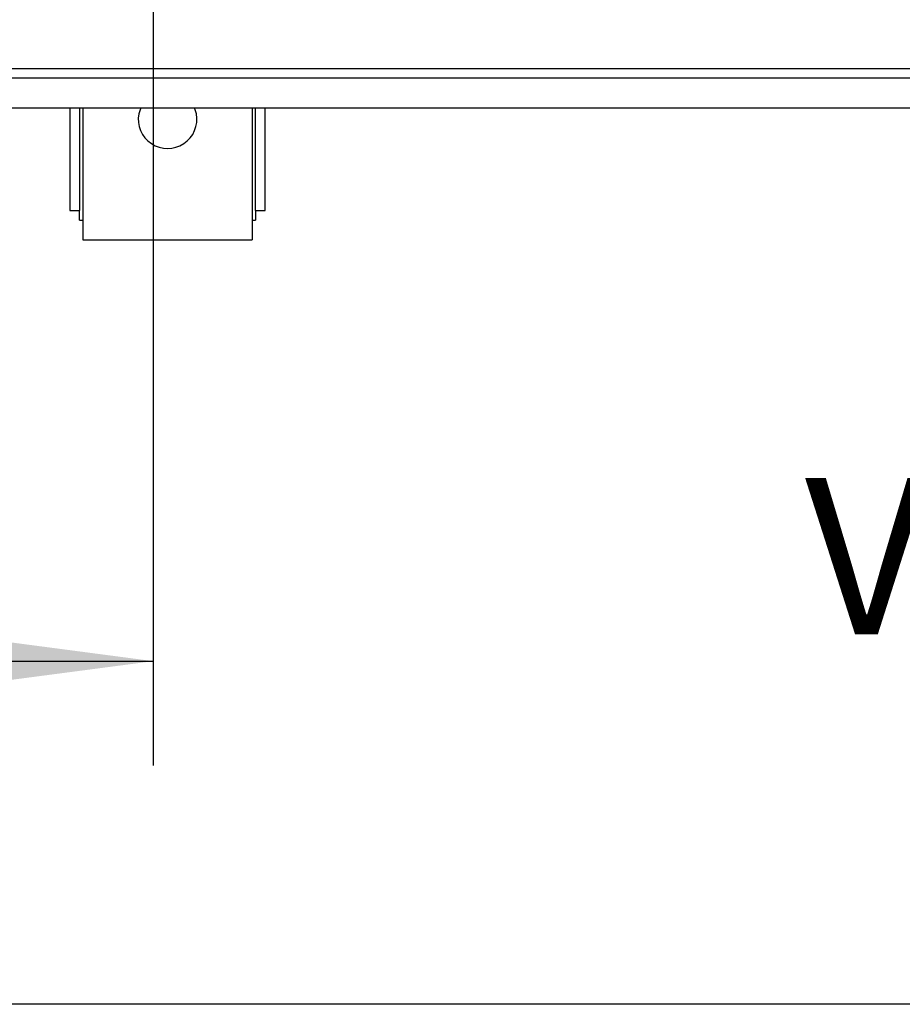
# Model space of a CAD drawing. Units: millimetres. Extents: x -180 to 7975, y -122 to 5841.
# Drawn here: x 2377 to 2716, y 0 to 378 of the extents above; entities that cross this region are included whole.
import ezdxf

# ---------------------------------------------------------------- set-up
doc = ezdxf.new("R2010")
doc.units = ezdxf.units.MM
doc.layers.add('1', color=7, linetype='Continuous')
doc.styles.add('CONVERTER_13', font='txt.shx', dxfattribs={"width": 0.9})
doc.dimstyles.new('ME10_DIM_37', dxfattribs={"dimtxt": 60, "dimasz": 70, "dimexe": 40, "dimexo": 0, "dimgap": 40, "dimtad": 1, "dimdsep": 46, "dimtxsty": 'CONVERTER_13', "dimsah": 1, "dimcen": 0.09, "dimclrd": 2, "dimclre": 2, "dimclrt": 3, "dimadec": 0, "dimazin": 0, "dimtfac": 1, "dimtdec": 4, "dimtix": 1, "dimtmove": 0, "dimatfit": 3, "dimfxl": 1, "dimtolj": 1, "dimtzin": 0, "dimarcsym": 0})

# ---------------------------------------------------------------- blocks, each defined once
blk = doc.blocks.new('_tb_frame_A3QV')
at = {"layer": '1', "color": 7, "linetype": 'Continuous'}
blk.add_line((395, 0), (0, 0), dxfattribs=at)
blk = doc.blocks.new('*D30')
at = {"layer": '1', "color": 2, "linetype": 'Continuous'}
for p, q in [((2428.18, 577.29), (2428.18, 91.73)), ((1608.66, 356.65), (1608.66, 91.73)), ((1608.66, 131.73), (2428.18, 131.73))]:
    blk.add_line(p, q, dxfattribs=at)
at = {"layer": '1', "color": 2}
for points in [[(1678.66, 140.95), (1678.66, 122.52), (1608.66, 131.73)], [(2358.18, 122.52), (2358.18, 140.95), (2428.18, 131.73)]]:
    blk.add_solid(points, dxfattribs=at)
at = {"layer": '1', "color": 3, "insert": (1908.92, 177.73), "char_height": 60, "attachment_point": 7, "rotation": 0.0001, "line_spacing_factor": 0.60024, "style": 'CONVERTER_13'}
blk.add_mtext('327,5', dxfattribs=at)

msp = doc.modelspace()

# ---------------------------------------------------------------- linework, layer by layer
at = {"color": 1, "linetype": 'Continuous'}
for p, q in [((1608.656, 355.653), (3298.656, 355.653)), ((1608.656, 344.153), (3298.656, 344.153)), ((2396.156, 344.153), (2396.156, 304.778)), ((2399.906, 344.153), (2399.906, 304.778)), ((2401.156, 344.153), (2401.156, 296.028)), ((2423.342, 344.153), (2422.605, 341.886)), ((2444.707, 341.886), (2443.97, 344.153)), ((2466.156, 344.153), (2466.156, 296.028)), ((2467.406, 304.778), (2467.406, 344.153)), ((2471.156, 304.778), (2471.156, 344.153)), ((2396.156, 304.778), (2399.906, 304.778)), ((2399.906, 301.028), (2399.906, 304.778)), ((2467.406, 304.778), (2471.156, 304.778)), ((2467.406, 304.778), (2467.406, 301.028)), ((2399.906, 301.028), (2401.156, 301.028)), ((2466.156, 301.028), (2467.406, 301.028)), ((2401.156, 296.028), (2401.156, 293.528)), ((2466.156, 296.028), (2466.156, 293.528)), ((2401.156, 293.528), (2466.156, 293.528))]:
    msp.add_line(p, q, dxfattribs=at)
msp.add_arc((2433.656, 339.778), 11.25, 169.19999, 10.80001, dxfattribs=at)
at = {"layer": '1', "color": 6, "linetype": 'Continuous'}
msp.add_line((3298.656, 359.153), (1621.156, 359.153), dxfattribs=at)

# ---------------------------------------------------------------- block references
at = {"xscale": 20, "yscale": 20, "zscale": 20}
msp.add_blockref('_tb_frame_A3QV', (0, 0), dxfattribs=at)

# ---------------------------------------------------------------- texts
at = {"layer": '1', "color": 3, "insert": (2947.077, 164.278), "char_height": 60, "attachment_point": 5, "line_spacing_factor": 1.320528, "style": 'CONVERTER_13'}
msp.add_mtext('View enlarged', dxfattribs=at)

# ---------------------------------------------------------------- dimensions: what is measured, and where the dimension line sits
at = {"layer": '1'}
dim = msp.add_linear_dim(base=(1608.656, 131.732), p1=(2428.178, 577.291), p2=(1608.656, 356.653), text='327,5', dimstyle='ME10_DIM_37', dxfattribs=at)
dim.commit()
dim.dimension.update_dxf_attribs({"geometry": '*D30', "text_midpoint": (2018.417, 204.732), "text_rotation": 0.00014})

doc.saveas('drawing.dxf')
